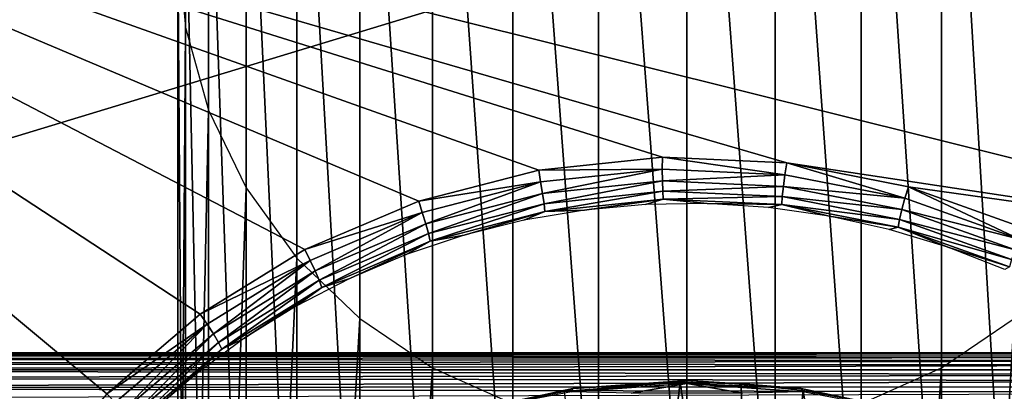
# Model space of a CAD drawing. Units: millimetres. Extents: x -50 to 56, y -128 to 1.
# Drawn here: x 31 to 44, y -47 to -42 of the extents above; entities that cross this region are included whole.
import ezdxf

# ---------------------------------------------------------------- set-up
doc = ezdxf.new("R2010")
doc.units = ezdxf.units.MM
doc.header["$LTSCALE"] = 65.185185
for name, color, linetype in [('498', 7, 'CONTINUOUS'), ('499', 7, 'CONTINUOUS'), ('536', 7, 'CONTINUOUS'), ('552', 7, 'CONTINUOUS'), ('606', 7, 'CONTINUOUS'), ('607', 7, 'CONTINUOUS'), ('612', 7, 'CONTINUOUS'), ('614', 7, 'CONTINUOUS')]:
    doc.layers.add(name, color=color, linetype=linetype)

msp = doc.modelspace()

# ---------------------------------------------------------------- linework, layer by layer
at = {"layer": '498', "linetype": 'Continuous'}
for points in [[(31.21, -47.818, -394.868), (30.363, -49.185, -395.234), (21.8, -37.862, -392.2), (31.21, -47.818, -394.868)], [(32.265, -46.592, -394.539), (31.21, -47.818, -394.868), (21.8, -37.862, -392.2), (32.265, -46.592, -394.539)], [(33.501, -45.537, -394.257), (32.265, -46.592, -394.539), (21.8, -37.862, -392.2), (33.501, -45.537, -394.257)], [(34.89, -44.679, -394.027), (33.501, -45.537, -394.257), (21.8, -37.862, -392.2), (34.89, -44.679, -394.027)], [(36.399, -44.036, -393.855), (34.89, -44.679, -394.027), (21.8, -37.862, -392.2), (36.399, -44.036, -393.855)], [(37.992, -43.625, -393.744), (36.399, -44.036, -393.855), (21.8, -37.862, -392.2), (37.992, -43.625, -393.744)], [(39.631, -43.454, -393.699), (37.992, -43.625, -393.744), (21.8, -37.862, -392.2), (39.631, -43.454, -393.699)], [(41.278, -43.529, -393.719), (39.631, -43.454, -393.699), (21.8, -37.862, -392.2), (41.278, -43.529, -393.719)], [(49.5, -44.769, -394.051), (41.278, -43.529, -393.719), (21.8, -37.862, -392.2), (49.5, -44.769, -394.051)], [(49.5, -37.862, -392.2), (49.5, -44.769, -394.051), (21.8, -37.862, -392.2), (49.5, -37.862, -392.2)], [(42.894, -43.847, -393.804), (41.278, -43.529, -393.719), (49.5, -44.769, -394.051), (42.894, -43.847, -393.804)], [(44.441, -44.4, -393.952), (42.894, -43.847, -393.804), (49.5, -44.769, -394.051), (44.441, -44.4, -393.952)]]:
    msp.add_3dface(points, dxfattribs=at)
at = {"layer": '499', "linetype": 'Continuous'}
for points in [[(21.6, -46.05, -359.712), (49.7, -46.05, -359.712), (49.7, -37.509, -391.588), (21.6, -46.05, -359.712)], [(21.6, -37.509, -391.588), (21.6, -46.05, -359.712), (49.7, -37.509, -391.588), (21.6, -37.509, -391.588)]]:
    msp.add_3dface(points, dxfattribs=at)
at = {"layer": '536', "linetype": 'Continuous'}
for points in [[(49.7, -46.05, -359.712), (21.6, -46.05, -359.712), (21.604, -46.082, -359.625), (49.7, -46.05, -359.712)], [(49.698, -46.075, -359.642), (49.7, -46.05, -359.712), (21.604, -46.082, -359.625), (49.698, -46.075, -359.642)], [(49.691, -46.11, -359.575), (49.698, -46.075, -359.642), (21.604, -46.082, -359.625), (49.691, -46.11, -359.575)], [(21.614, -46.13, -359.545), (49.691, -46.11, -359.575), (21.604, -46.082, -359.625), (21.614, -46.13, -359.545)], [(49.68, -46.155, -359.514), (49.691, -46.11, -359.575), (21.614, -46.13, -359.545), (49.68, -46.155, -359.514)], [(21.631, -46.193, -359.475), (49.68, -46.155, -359.514), (21.614, -46.13, -359.545), (21.631, -46.193, -359.475)], [(49.664, -46.21, -359.46), (49.68, -46.155, -359.514), (21.631, -46.193, -359.475), (49.664, -46.21, -359.46)], [(21.656, -46.275, -359.413), (49.664, -46.21, -359.46), (21.631, -46.193, -359.475), (21.656, -46.275, -359.413)], [(49.644, -46.273, -359.414), (49.664, -46.21, -359.46), (21.656, -46.275, -359.413), (49.644, -46.273, -359.414)], [(49.621, -46.344, -359.379), (49.644, -46.273, -359.414), (21.656, -46.275, -359.413), (49.621, -46.344, -359.379)], [(21.691, -46.379, -359.366), (49.621, -46.344, -359.379), (21.656, -46.275, -359.413), (21.691, -46.379, -359.366)], [(49.594, -46.42, -359.355), (49.621, -46.344, -359.379), (21.691, -46.379, -359.366), (49.594, -46.42, -359.355)], [(21.739, -46.509, -359.342), (49.594, -46.42, -359.355), (21.691, -46.379, -359.366), (21.739, -46.509, -359.342)], [(49.564, -46.5, -359.343), (49.594, -46.42, -359.355), (21.739, -46.509, -359.342), (49.564, -46.5, -359.343)], [(49.533, -46.581, -359.344), (49.564, -46.5, -359.343), (21.739, -46.509, -359.342), (49.533, -46.581, -359.344)], [(21.8, -46.662, -359.359), (49.533, -46.581, -359.344), (21.739, -46.509, -359.342), (21.8, -46.662, -359.359)]]:
    msp.add_3dface(points, dxfattribs=at)
at = {"layer": '552', "linetype": 'Continuous'}
for points in [[(37.992, -43.625, -393.744), (39.631, -43.454, -393.699), (39.629, -43.613, -393.715), (37.992, -43.625, -393.744)], [(39.631, -43.454, -393.699), (41.252, -43.685, -393.734), (39.629, -43.613, -393.715), (39.631, -43.454, -393.699)], [(39.631, -43.454, -393.699), (41.278, -43.529, -393.719), (41.252, -43.685, -393.734), (39.631, -43.454, -393.699)], [(41.278, -43.529, -393.719), (42.843, -43.997, -393.818), (41.252, -43.685, -393.734), (41.278, -43.529, -393.719)], [(41.278, -43.529, -393.719), (42.894, -43.847, -393.804), (42.843, -43.997, -393.818), (41.278, -43.529, -393.719)], [(36.399, -44.036, -393.855), (37.992, -43.625, -393.744), (38.014, -43.782, -393.76), (36.399, -44.036, -393.855)], [(37.992, -43.625, -393.744), (39.629, -43.613, -393.715), (38.014, -43.782, -393.76), (37.992, -43.625, -393.744)], [(39.629, -43.613, -393.715), (38.04, -43.935, -393.725), (38.014, -43.782, -393.76), (39.629, -43.613, -393.715)], [(39.633, -43.768, -393.68), (38.04, -43.935, -393.725), (39.629, -43.613, -393.715), (39.633, -43.768, -393.68)], [(41.252, -43.685, -393.734), (39.633, -43.768, -393.68), (39.629, -43.613, -393.715), (41.252, -43.685, -393.734)], [(41.234, -43.84, -393.699), (39.633, -43.768, -393.68), (41.252, -43.685, -393.734), (41.234, -43.84, -393.699)], [(42.843, -43.997, -393.818), (41.234, -43.84, -393.699), (41.252, -43.685, -393.734), (42.843, -43.997, -393.818)], [(36.399, -44.036, -393.855), (38.014, -43.782, -393.76), (36.445, -44.188, -393.869), (36.399, -44.036, -393.855)], [(38.014, -43.782, -393.76), (36.492, -44.336, -393.832), (36.445, -44.188, -393.869), (38.014, -43.782, -393.76)], [(38.04, -43.935, -393.725), (36.492, -44.336, -393.832), (38.014, -43.782, -393.76), (38.04, -43.935, -393.725)], [(39.633, -43.768, -393.68), (38.06, -44.07, -393.643), (38.04, -43.935, -393.725), (39.633, -43.768, -393.68)], [(39.637, -43.905, -393.598), (38.06, -44.07, -393.643), (39.633, -43.768, -393.68), (39.637, -43.905, -393.598)], [(41.234, -43.84, -393.699), (39.637, -43.905, -393.598), (39.633, -43.768, -393.68), (41.234, -43.84, -393.699)], [(41.22, -43.976, -393.617), (39.637, -43.905, -393.598), (41.234, -43.84, -393.699), (41.22, -43.976, -393.617)], [(42.805, -44.147, -393.782), (41.22, -43.976, -393.617), (41.234, -43.84, -393.699), (42.805, -44.147, -393.782)], [(42.805, -44.147, -393.782), (41.234, -43.84, -393.699), (42.843, -43.997, -393.818), (42.805, -44.147, -393.782)], [(42.894, -43.847, -393.804), (44.367, -44.541, -393.964), (42.843, -43.997, -393.818), (42.894, -43.847, -393.804)], [(42.894, -43.847, -393.804), (44.441, -44.4, -393.952), (44.367, -44.541, -393.964), (42.894, -43.847, -393.804)], [(38.04, -43.935, -393.725), (36.529, -44.467, -393.749), (36.492, -44.336, -393.832), (38.04, -43.935, -393.725)], [(38.06, -44.07, -393.643), (36.529, -44.467, -393.749), (38.04, -43.935, -393.725), (38.06, -44.07, -393.643)], [(39.637, -43.905, -393.598), (38.073, -44.173, -393.521), (38.06, -44.07, -393.643), (39.637, -43.905, -393.598)], [(39.639, -44.01, -393.477), (38.073, -44.173, -393.521), (39.637, -43.905, -393.598), (39.639, -44.01, -393.477)], [(41.22, -43.976, -393.617), (39.639, -44.01, -393.477), (39.637, -43.905, -393.598), (41.22, -43.976, -393.617)], [(41.212, -44.08, -393.496), (39.639, -44.01, -393.477), (41.22, -43.976, -393.617), (41.212, -44.08, -393.496)], [(42.774, -44.28, -393.699), (41.212, -44.08, -393.496), (41.22, -43.976, -393.617), (42.774, -44.28, -393.699)], [(42.774, -44.28, -393.699), (41.22, -43.976, -393.617), (42.805, -44.147, -393.782), (42.774, -44.28, -393.699)], [(44.367, -44.541, -393.964), (42.805, -44.147, -393.782), (42.843, -43.997, -393.818), (44.367, -44.541, -393.964)], [(34.89, -44.679, -394.027), (36.399, -44.036, -393.855), (36.445, -44.188, -393.869), (34.89, -44.679, -394.027)], [(38.06, -44.07, -393.643), (36.552, -44.567, -393.627), (36.529, -44.467, -393.749), (38.06, -44.07, -393.643)], [(38.073, -44.173, -393.521), (36.552, -44.567, -393.627), (38.06, -44.07, -393.643), (38.073, -44.173, -393.521)], [(39.639, -44.01, -393.477), (38.595, -44.154, -393.352), (38.073, -44.173, -393.521), (39.639, -44.01, -393.477)], [(39.407, -44.08, -393.333), (38.595, -44.154, -393.352), (39.639, -44.01, -393.477), (39.407, -44.08, -393.333)], [(40.222, -44.069, -393.33), (39.407, -44.08, -393.333), (39.639, -44.01, -393.477), (40.222, -44.069, -393.33)], [(41.212, -44.08, -393.496), (40.222, -44.069, -393.33), (39.639, -44.01, -393.477), (41.212, -44.08, -393.496)], [(41.036, -44.121, -393.344), (40.222, -44.069, -393.33), (41.212, -44.08, -393.496), (41.036, -44.121, -393.344)], [(41.843, -44.236, -393.374), (41.036, -44.121, -393.344), (41.212, -44.08, -393.496), (41.843, -44.236, -393.374)], [(42.755, -44.382, -393.577), (41.843, -44.236, -393.374), (41.212, -44.08, -393.496), (42.755, -44.382, -393.577)], [(42.755, -44.382, -393.577), (41.212, -44.08, -393.496), (42.774, -44.28, -393.699), (42.755, -44.382, -393.577)], [(34.89, -44.679, -394.027), (36.445, -44.188, -393.869), (34.959, -44.822, -394.039), (34.89, -44.679, -394.027)], [(36.445, -44.188, -393.869), (35.026, -44.961, -394), (34.959, -44.822, -394.039), (36.445, -44.188, -393.869)], [(36.492, -44.336, -393.832), (35.026, -44.961, -394), (36.445, -44.188, -393.869), (36.492, -44.336, -393.832)], [(38.073, -44.173, -393.521), (37.002, -44.487, -393.442), (36.552, -44.567, -393.627), (38.073, -44.173, -393.521)], [(37.791, -44.289, -393.389), (37.002, -44.487, -393.442), (38.073, -44.173, -393.521), (37.791, -44.289, -393.389)], [(38.595, -44.154, -393.352), (37.791, -44.289, -393.389), (38.073, -44.173, -393.521), (38.595, -44.154, -393.352)], [(42.637, -44.412, -393.422), (41.843, -44.236, -393.374), (42.755, -44.382, -393.577), (42.637, -44.412, -393.422)], [(44.308, -44.684, -393.926), (42.774, -44.28, -393.699), (42.805, -44.147, -393.782), (44.308, -44.684, -393.926)], [(44.308, -44.684, -393.926), (42.805, -44.147, -393.782), (44.367, -44.541, -393.964), (44.308, -44.684, -393.926)], [(36.492, -44.336, -393.832), (35.079, -45.085, -393.915), (35.026, -44.961, -394), (36.492, -44.336, -393.832)], [(36.529, -44.467, -393.749), (35.079, -45.085, -393.915), (36.492, -44.336, -393.832), (36.529, -44.467, -393.749)], [(43.415, -44.649, -393.485), (42.637, -44.412, -393.422), (42.755, -44.382, -393.577), (43.415, -44.649, -393.485)], [(44.261, -44.811, -393.841), (42.755, -44.382, -393.577), (42.774, -44.28, -393.699), (44.261, -44.811, -393.841)], [(44.232, -44.909, -393.719), (43.415, -44.649, -393.485), (42.755, -44.382, -393.577), (44.232, -44.909, -393.719)], [(44.232, -44.909, -393.719), (42.755, -44.382, -393.577), (44.261, -44.811, -393.841), (44.232, -44.909, -393.719)], [(44.261, -44.811, -393.841), (42.774, -44.28, -393.699), (44.308, -44.684, -393.926), (44.261, -44.811, -393.841)], [(36.529, -44.467, -393.749), (35.112, -45.182, -393.792), (35.079, -45.085, -393.915), (36.529, -44.467, -393.749)], [(36.552, -44.567, -393.627), (35.112, -45.182, -393.792), (36.529, -44.467, -393.749), (36.552, -44.567, -393.627)], [(37.002, -44.487, -393.442), (36.231, -44.745, -393.511), (36.552, -44.567, -393.627), (37.002, -44.487, -393.442)], [(36.552, -44.567, -393.627), (35.484, -45.061, -393.595), (35.112, -45.182, -393.792), (36.552, -44.567, -393.627)], [(36.231, -44.745, -393.511), (35.484, -45.061, -393.595), (36.552, -44.567, -393.627), (36.231, -44.745, -393.511)], [(44.171, -44.945, -393.564), (43.415, -44.649, -393.485), (44.232, -44.909, -393.719), (44.171, -44.945, -393.564)], [(33.501, -45.537, -394.257), (34.89, -44.679, -394.027), (34.959, -44.822, -394.039), (33.501, -45.537, -394.257)], [(33.501, -45.537, -394.257), (34.959, -44.822, -394.039), (33.592, -45.668, -394.266), (33.501, -45.537, -394.257)], [(34.959, -44.822, -394.039), (33.677, -45.796, -394.224), (33.592, -45.668, -394.266), (34.959, -44.822, -394.039)], [(35.026, -44.961, -394), (33.677, -45.796, -394.224), (34.959, -44.822, -394.039), (35.026, -44.961, -394)], [(35.026, -44.961, -394), (33.744, -45.912, -394.136), (33.677, -45.796, -394.224), (35.026, -44.961, -394)], [(35.079, -45.085, -393.915), (33.744, -45.912, -394.136), (35.026, -44.961, -394), (35.079, -45.085, -393.915)], [(35.079, -45.085, -393.915), (33.786, -46.002, -394.011), (33.744, -45.912, -394.136), (35.079, -45.085, -393.915)], [(35.112, -45.182, -393.792), (33.786, -46.002, -394.011), (35.079, -45.085, -393.915), (35.112, -45.182, -393.792)], [(35.484, -45.061, -393.595), (34.766, -45.433, -393.695), (35.112, -45.182, -393.792), (35.484, -45.061, -393.595)], [(35.112, -45.182, -393.792), (34.081, -45.86, -393.81), (33.786, -46.002, -394.011), (35.112, -45.182, -393.792)], [(34.766, -45.433, -393.695), (34.081, -45.86, -393.81), (35.112, -45.182, -393.792), (34.766, -45.433, -393.695)], [(32.265, -46.592, -394.539), (33.501, -45.537, -394.257), (33.592, -45.668, -394.266), (32.265, -46.592, -394.539)], [(32.265, -46.592, -394.539), (33.592, -45.668, -394.266), (32.374, -46.707, -394.544), (32.265, -46.592, -394.539)], [(33.592, -45.668, -394.266), (32.476, -46.821, -394.498), (32.374, -46.707, -394.544), (33.592, -45.668, -394.266)], [(33.677, -45.796, -394.224), (32.476, -46.821, -394.498), (33.592, -45.668, -394.266), (33.677, -45.796, -394.224)], [(33.677, -45.796, -394.224), (32.556, -46.926, -394.408), (32.476, -46.821, -394.498), (33.677, -45.796, -394.224)], [(33.744, -45.912, -394.136), (32.556, -46.926, -394.408), (33.677, -45.796, -394.224), (33.744, -45.912, -394.136)], [(33.744, -45.912, -394.136), (32.606, -47.01, -394.281), (32.556, -46.926, -394.408), (33.744, -45.912, -394.136)], [(33.786, -46.002, -394.011), (32.606, -47.01, -394.281), (33.744, -45.912, -394.136), (33.786, -46.002, -394.011)], [(34.081, -45.86, -393.81), (33.433, -46.339, -393.938), (33.786, -46.002, -394.011), (34.081, -45.86, -393.81)], [(33.786, -46.002, -394.011), (32.826, -46.865, -394.079), (32.606, -47.01, -394.281), (33.786, -46.002, -394.011)], [(33.433, -46.339, -393.938), (32.826, -46.865, -394.079), (33.786, -46.002, -394.011), (33.433, -46.339, -393.938)]]:
    msp.add_3dface(points, dxfattribs=at)
at = {"layer": '606', "linetype": 'Continuous'}
for points in [[(33.308, -41.732, -446.036), (33.205, -56.129, -387.777), (33.205, -40.6, -445.733), (33.308, -41.732, -446.036)], [(33.308, -57.261, -388.081), (33.205, -56.129, -387.777), (33.308, -41.732, -446.036), (33.308, -57.261, -388.081)], [(33.612, -42.83, -446.33), (33.308, -57.261, -388.081), (33.308, -41.732, -446.036), (33.612, -42.83, -446.33)], [(33.612, -58.359, -388.375), (33.308, -57.261, -388.081), (33.612, -42.83, -446.33), (33.612, -58.359, -388.375)], [(34.109, -43.86, -446.606), (33.612, -58.359, -388.375), (33.612, -42.83, -446.33), (34.109, -43.86, -446.606)], [(34.109, -59.389, -388.651), (33.612, -58.359, -388.375), (34.109, -43.86, -446.606), (34.109, -59.389, -388.651)], [(34.784, -44.791, -446.856), (34.109, -59.389, -388.651), (34.109, -43.86, -446.606), (34.784, -44.791, -446.856)], [(34.784, -60.32, -388.9), (34.109, -59.389, -388.651), (34.784, -44.791, -446.856), (34.784, -60.32, -388.9)], [(35.616, -45.595, -447.071), (34.784, -60.32, -388.9), (34.784, -44.791, -446.856), (35.616, -45.595, -447.071)], [(35.616, -61.124, -389.116), (34.784, -60.32, -388.9), (35.616, -45.595, -447.071), (35.616, -61.124, -389.116)], [(36.58, -46.247, -447.246), (35.616, -61.124, -389.116), (35.616, -45.595, -447.071), (36.58, -46.247, -447.246)], [(44.294, -61.124, -389.116), (43.33, -61.776, -389.29), (44.294, -45.595, -447.071), (44.294, -61.124, -389.116)], [(44.294, -45.595, -447.071), (43.33, -61.776, -389.29), (43.33, -46.247, -447.246), (44.294, -45.595, -447.071)], [(36.58, -61.776, -389.29), (35.616, -61.124, -389.116), (36.58, -46.247, -447.246), (36.58, -61.776, -389.29)], [(37.646, -46.727, -447.375), (36.58, -61.776, -389.29), (36.58, -46.247, -447.246), (37.646, -46.727, -447.375)], [(43.33, -61.776, -389.29), (42.264, -62.256, -389.419), (43.33, -46.247, -447.246), (43.33, -61.776, -389.29)], [(43.33, -46.247, -447.246), (42.264, -62.256, -389.419), (42.264, -46.727, -447.375), (43.33, -46.247, -447.246)]]:
    msp.add_3dface(points, dxfattribs=at)
at = {"layer": '607', "linetype": 'Continuous'}
for points in [[(37.646, -34.474, -444.091), (38.783, -49.709, -386.057), (38.783, -34.179, -444.012), (37.646, -34.474, -444.091)], [(38.783, -34.179, -444.012), (39.955, -49.61, -386.03), (39.955, -34.08, -443.986), (38.783, -34.179, -444.012)], [(38.783, -49.709, -386.057), (39.955, -49.61, -386.03), (38.783, -34.179, -444.012), (38.783, -49.709, -386.057)], [(39.955, -49.61, -386.03), (41.127, -49.709, -386.057), (39.955, -34.08, -443.986), (39.955, -49.61, -386.03)], [(39.955, -34.08, -443.986), (41.127, -49.709, -386.057), (41.127, -34.179, -444.012), (39.955, -34.08, -443.986)], [(41.127, -49.709, -386.057), (42.264, -50.003, -386.136), (41.127, -34.179, -444.012), (41.127, -49.709, -386.057)], [(41.127, -34.179, -444.012), (42.264, -50.003, -386.136), (42.264, -34.474, -444.091), (41.127, -34.179, -444.012)], [(36.58, -34.954, -444.22), (37.646, -50.003, -386.136), (37.646, -34.474, -444.091), (36.58, -34.954, -444.22)], [(37.646, -50.003, -386.136), (38.783, -49.709, -386.057), (37.646, -34.474, -444.091), (37.646, -50.003, -386.136)], [(42.264, -50.003, -386.136), (43.33, -50.483, -386.265), (42.264, -34.474, -444.091), (42.264, -50.003, -386.136)], [(42.264, -34.474, -444.091), (43.33, -50.483, -386.265), (43.33, -34.954, -444.22), (42.264, -34.474, -444.091)], [(35.616, -35.606, -444.395), (36.58, -50.483, -386.265), (36.58, -34.954, -444.22), (35.616, -35.606, -444.395)], [(36.58, -50.483, -386.265), (37.646, -50.003, -386.136), (36.58, -34.954, -444.22), (36.58, -50.483, -386.265)], [(43.33, -50.483, -386.265), (44.294, -51.135, -386.439), (43.33, -34.954, -444.22), (43.33, -50.483, -386.265)], [(43.33, -34.954, -444.22), (44.294, -51.135, -386.439), (44.294, -35.606, -444.395), (43.33, -34.954, -444.22)], [(34.784, -36.409, -444.61), (35.616, -51.135, -386.439), (35.616, -35.606, -444.395), (34.784, -36.409, -444.61)], [(35.616, -51.135, -386.439), (36.58, -50.483, -386.265), (35.616, -35.606, -444.395), (35.616, -51.135, -386.439)], [(34.109, -37.34, -444.859), (34.784, -51.939, -386.655), (34.784, -36.409, -444.61), (34.109, -37.34, -444.859)], [(34.784, -51.939, -386.655), (35.616, -51.135, -386.439), (34.784, -36.409, -444.61), (34.784, -51.939, -386.655)], [(33.612, -38.37, -445.135), (34.109, -52.87, -386.904), (34.109, -37.34, -444.859), (33.612, -38.37, -445.135)], [(34.109, -52.87, -386.904), (34.784, -51.939, -386.655), (34.109, -37.34, -444.859), (34.109, -52.87, -386.904)], [(33.308, -39.468, -445.43), (33.612, -53.9, -387.18), (33.612, -38.37, -445.135), (33.308, -39.468, -445.43)], [(33.612, -53.9, -387.18), (34.109, -52.87, -386.904), (33.612, -38.37, -445.135), (33.612, -53.9, -387.18)], [(33.205, -40.6, -445.733), (33.308, -54.997, -387.474), (33.308, -39.468, -445.43), (33.205, -40.6, -445.733)], [(33.308, -54.997, -387.474), (33.612, -53.9, -387.18), (33.308, -39.468, -445.43), (33.308, -54.997, -387.474)], [(33.205, -56.129, -387.777), (33.308, -54.997, -387.474), (33.205, -40.6, -445.733), (33.205, -56.129, -387.777)]]:
    msp.add_3dface(points, dxfattribs=at)
at = {"layer": '612', "linetype": 'Continuous'}
for points in [[(38.329, -46.563, -384.222), (39.096, -52.817, -355.832), (39.864, -46.439, -384.189), (38.329, -46.563, -384.222)], [(39.096, -52.817, -355.832), (40.814, -52.817, -355.832), (39.864, -46.439, -384.189), (39.096, -52.817, -355.832)], [(39.864, -46.439, -384.189), (40.814, -52.817, -355.832), (40.673, -46.462, -384.195), (39.864, -46.439, -384.189)], [(40.673, -46.462, -384.195), (40.814, -52.817, -355.832), (41.495, -46.55, -384.218), (40.673, -46.462, -384.195)], [(40.814, -52.817, -355.832), (42.514, -53.065, -355.898), (41.495, -46.55, -384.218), (40.814, -52.817, -355.832)], [(41.495, -46.55, -384.218), (42.514, -53.065, -355.898), (42.304, -46.701, -384.259), (41.495, -46.55, -384.218)]]:
    msp.add_3dface(points, dxfattribs=at)
at = {"layer": '614', "linetype": 'Continuous'}
for points in [[(38.329, -46.563, -384.222), (39.864, -46.439, -384.189), (38.441, -46.523, -384.471), (38.329, -46.563, -384.222)], [(38.441, -46.523, -384.471), (39.955, -46.415, -384.442), (38.423, -46.568, -384.723), (38.441, -46.523, -384.471)], [(38.423, -46.568, -384.723), (39.955, -46.415, -384.442), (39.956, -46.456, -384.693), (38.423, -46.568, -384.723)], [(38.423, -46.568, -384.723), (39.956, -46.456, -384.693), (39.216, -46.585, -384.932), (38.423, -46.568, -384.723)], [(38.441, -46.523, -384.471), (39.864, -46.439, -384.189), (39.955, -46.415, -384.442), (38.441, -46.523, -384.471)], [(39.216, -46.585, -384.932), (39.956, -46.456, -384.693), (40.693, -46.585, -384.932), (39.216, -46.585, -384.932)], [(39.864, -46.439, -384.189), (40.673, -46.462, -384.195), (39.955, -46.415, -384.442), (39.864, -46.439, -384.189)], [(39.955, -46.415, -384.442), (40.673, -46.462, -384.195), (41.47, -46.523, -384.471), (39.955, -46.415, -384.442)], [(39.955, -46.415, -384.442), (41.47, -46.523, -384.471), (39.956, -46.456, -384.693), (39.955, -46.415, -384.442)], [(39.956, -46.456, -384.693), (41.47, -46.523, -384.471), (41.488, -46.568, -384.723), (39.956, -46.456, -384.693)], [(39.956, -46.456, -384.693), (41.488, -46.568, -384.723), (40.693, -46.585, -384.932), (39.956, -46.456, -384.693)], [(40.673, -46.462, -384.195), (41.495, -46.55, -384.218), (41.47, -46.523, -384.471), (40.673, -46.462, -384.195)], [(36.959, -46.847, -384.557), (38.329, -46.563, -384.222), (38.441, -46.523, -384.471), (36.959, -46.847, -384.557)], [(36.959, -46.847, -384.557), (38.441, -46.523, -384.471), (38.423, -46.568, -384.723), (36.959, -46.847, -384.557)], [(41.495, -46.55, -384.218), (42.304, -46.701, -384.259), (41.47, -46.523, -384.471), (41.495, -46.55, -384.218)], [(41.47, -46.523, -384.471), (42.304, -46.701, -384.259), (42.952, -46.847, -384.557), (41.47, -46.523, -384.471)], [(41.47, -46.523, -384.471), (42.952, -46.847, -384.557), (41.488, -46.568, -384.723), (41.47, -46.523, -384.471)]]:
    msp.add_3dface(points, dxfattribs=at)

doc.saveas('drawing.dxf')
